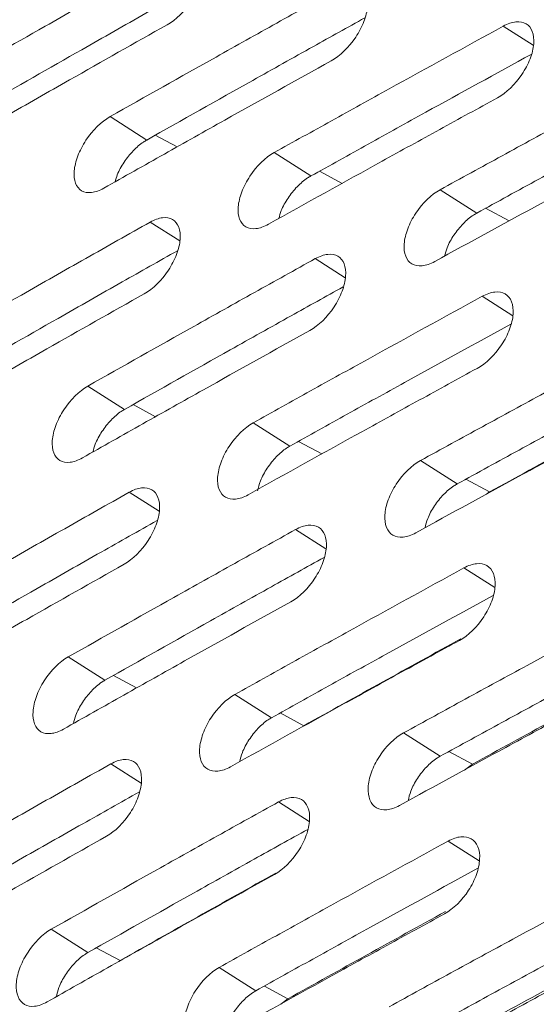
# Model space of a CAD drawing. Units: inches. Extents: x 2.7 to 44.3, y 2.2 to 31.2.
# Drawn here: x 31.4 to 31.7, y 12 to 12.7 of the extents above; entities that cross this region are included whole.
import ezdxf

# ---------------------------------------------------------------- set-up
doc = ezdxf.new("R2010")
doc.units = ezdxf.units.IN
doc.header["$MEASUREMENT"] = 0

msp = doc.modelspace()

# ---------------------------------------------------------------- linework, layer by layer
at = {"color": 8, "linetype": 'Continuous', "lineweight": 15}
for p, q in [((31.72163, 12.71578), (31.74213, 12.7027)), ((31.49869, 12.63326), (31.48382, 12.64124)), ((31.61148, 12.60834), (31.59599, 12.61666)), ((31.72556, 12.58267), (31.7095, 12.5913)), ((31.48032, 12.58187), (31.5005, 12.56901)), ((31.59315, 12.5569), (31.61362, 12.54385)), ((31.70731, 12.53116), (31.72806, 12.51793)), ((31.48398, 12.44889), (31.46862, 12.45714)), ((31.59766, 12.42346), (31.58168, 12.43204)), ((31.71229, 12.39746), (31.69606, 12.40617)), ((31.46601, 12.39725), (31.48643, 12.38423)), ((31.57973, 12.37176), (31.60043, 12.35856)), ((31.69477, 12.34551), (31.71576, 12.33213)), ((31.47105, 12.2635), (31.45519, 12.27201)), ((31.58536, 12.23769), (31.56913, 12.2464)), ((31.70054, 12.21135), (31.6844, 12.22002)), ((31.45347, 12.2116), (31.47413, 12.19843)), ((31.56807, 12.18561), (31.58902, 12.17225)), ((31.684, 12.15885), (31.70522, 12.14531)), ((31.45975, 12.07715), (31.44354, 12.08586)), ((31.5745, 12.05107), (31.55836, 12.05974))]:
    msp.add_line(p, q, dxfattribs=at)
at = {"color": 7, "linetype": 'Continuous', "lineweight": 15}
for p, q in [((31.45295, 12.65394), (31.478, 12.63796)), ((31.56508, 12.62937), (31.59013, 12.61339)), ((31.67854, 12.60403), (31.70358, 12.58806)), ((31.43776, 12.46983), (31.46279, 12.45386)), ((31.55077, 12.44474), (31.57581, 12.42878)), ((31.66511, 12.4189), (31.69015, 12.40293)), ((31.71229, 12.39746), (31.71029, 12.39601)), ((31.42433, 12.28469), (31.44936, 12.26873)), ((31.53823, 12.2591), (31.56326, 12.24314)), ((31.65346, 12.23274), (31.67849, 12.21678)), ((31.70054, 12.21135), (31.69512, 12.20741)), ((31.41268, 12.09853), (31.4377, 12.08257)), ((31.52746, 12.07243), (31.55249, 12.05647)), ((31.5745, 12.05107), (31.56958, 12.04745))]:
    msp.add_line(p, q, dxfattribs=at)
for centre, radius, start, end in [((42.28735, -6.86329), 21.97289, 118.447748, 118.76887), ((42.17976, -6.7715), 21.76213, 118.809417, 119.132271), ((42.28341, -7.06288), 21.98848, 118.448036, 118.769772), ((42.06167, -6.66303), 21.53126, 119.173275, 119.498212), ((42.17618, -6.97071), 21.77668, 118.809382, 119.13286), ((42.28354, -7.26783), 22.00897, 118.426123, 118.770512)]:
    msp.add_arc(centre, radius, start, end, dxfattribs=at)
for points, knots in [([(32.07615, 14.42616), (32.06823, 14.42689), (31.9852, 14.43458), (31.81783, 14.41953), (31.57597, 14.37839), (31.32823, 14.30329), (31.07815, 14.19912), (30.8276, 14.06541), (30.57895, 13.90328), (30.33438, 13.71466), (30.09597, 13.50141), (29.86597, 13.26525), (29.64666, 13.00811), (29.43984, 12.73257), (29.24727, 12.44103), (29.07073, 12.13613), (28.91192, 11.82063), (28.7722, 11.49744), (28.65283, 11.16944), (28.55487, 10.83954), (28.47919, 10.51066), (28.42654, 10.18582), (28.39715, 9.86796), (28.39137, 9.55984), (28.40949, 9.26431), (28.45137, 8.98403), (28.51625, 8.7213), (28.60351, 8.47829), (28.71317, 8.2582), (28.80835, 8.11356), (28.86592, 8.04221), (28.87558, 8.03023)], [0, 0, 0, 0, 0.0038621, 0.0405051, 0.0771661, 0.1138099, 0.150429, 0.1870571, 0.2236697, 0.2602771, 0.2969037, 0.3335324, 0.3701252, 0.4067207, 0.4433378, 0.4799575, 0.5165612, 0.5531724, 0.5897782, 0.6263774, 0.6629952, 0.699628, 0.736238, 0.7728371, 0.8094674, 0.8460898, 0.8827218, 0.9193653, 0.95601, 0.9926143, 1, 1, 1, 1]), ([(30.85984, 14.05795), (31.20092, 14.25485), (31.5462, 14.37079), (32.19251, 14.42327), (32.49333, 14.35992), (33.00465, 14.06392), (33.21498, 13.8314), (33.51355, 13.23277), (33.6017, 12.86681), (33.64294, 12.05669), (33.59601, 11.61271), (33.37392, 10.7137), (33.19882, 10.25898), (32.74666, 9.40764), (32.46974, 9.01132), (31.85591, 8.33735), (31.51922, 8.05994), (31.17831, 7.86322)], [0, 0, 0, 0, 0.125, 0.125, 0.25, 0.25, 0.375, 0.375, 0.5, 0.5, 0.625, 0.625, 0.75, 0.75, 0.875, 0.875, 1, 1, 1, 1]), ([(33.33862, 13.34303), (33.3391, 13.34279), (33.34014, 13.34226), (33.36152, 13.31619), (33.39325, 13.26584), (33.41577, 13.22375), (33.43048, 13.19333), (33.44179, 13.16852), (33.45715, 13.13262), (33.47613, 13.08355), (33.49878, 13.01738), (33.52058, 12.94288), (33.5409, 12.86081), (33.55949, 12.77168), (33.57698, 12.66693), (33.59127, 12.55054), (33.60076, 12.43438), (33.60637, 12.31455), (33.60786, 12.19264), (33.60479, 12.05816), (33.59659, 11.91273), (33.58036, 11.74026), (33.55218, 11.53534), (33.50863, 11.3014), (33.44862, 11.05038), (33.3739, 10.79541), (33.28762, 10.54605), (33.1911, 10.30398), (33.08565, 10.07045), (32.97448, 9.85028), (32.86666, 9.65715), (32.77344, 9.50339), (32.70615, 9.39887), (32.65162, 9.3173), (32.59192, 9.23089), (32.50562, 9.11192), (32.39749, 8.97253), (32.27891, 8.83092), (32.16246, 8.70205), (32.02873, 8.5641), (31.8791, 8.42457), (31.75787, 8.31976), (31.69571, 8.27343), (31.68793, 8.26763)], [0, 0, 0, 0, 0.02052, 0.045515, 0.068989, 0.087501, 0.098223, 0.107189, 0.119316, 0.134917, 0.153129, 0.175874, 0.193793, 0.212159, 0.234441, 0.258648, 0.280672, 0.300371, 0.32452, 0.345213, 0.368313, 0.395978, 0.4282, 0.46497, 0.504525, 0.543333, 0.581297, 0.618418, 0.654697, 0.690134, 0.722954, 0.74857, 0.766758, 0.776182, 0.790835, 0.812467, 0.840677, 0.86924, 0.895874, 0.920601, 0.959332, 0.994909, 1, 1, 1, 1]), ([(31.4964, 12.76547), (31.49938, 12.76715), (31.50224, 12.76816), (31.50747, 12.76877), (31.5098, 12.76836), (31.51539, 12.76511), (31.51723, 12.76012), (31.51636, 12.75061), (31.51549, 12.74711), (31.51271, 12.73996), (31.51083, 12.73635), (31.50392, 12.72598), (31.49791, 12.72012), (31.49196, 12.71677)], [0, 0, 0, 0, 0.125, 0.125, 0.25, 0.25, 0.5, 0.5, 0.625, 0.625, 0.75, 0.75, 1, 1, 1, 1]), ([(31.34215, 12.67774), (31.36422, 12.69042), (31.38633, 12.70306), (31.40849, 12.71568), (31.4231, 12.724), (31.43774, 12.73231), (31.45239, 12.74061), (31.46704, 12.74891), (31.48171, 12.7572), (31.4964, 12.76547)], [0, 0, 0, 0, 0.002371942, 0.002371942, 0.002371942, 0.003936036, 0.003936036, 0.003936036, 0.005500142, 0.005500142, 0.005500142, 0.005500142]), ([(31.3672, 12.66177), (31.38929, 12.67442), (31.42596, 12.69543), (31.47513, 12.72335), (31.5022, 12.73863), (31.51459, 12.74562)], [0, 0, 0, 0, 0.451258, 0.748827, 1, 1, 1, 1]), ([(31.45295, 12.65394), (31.47703, 12.66756), (31.50116, 12.68115), (31.52534, 12.6947), (31.53914, 12.70244), (31.55296, 12.71017), (31.56679, 12.71789), (31.58063, 12.7256), (31.59448, 12.73331), (31.60835, 12.74101)], [0, 0, 0, 0, 0.002568568, 0.002568568, 0.002568568, 0.004034578, 0.004034578, 0.004034578, 0.005500599, 0.005500599, 0.005500599, 0.005500599]), ([(31.60835, 12.74101), (31.61135, 12.74267), (31.61424, 12.74367), (31.61952, 12.74425), (31.62187, 12.74383), (31.62755, 12.74053), (31.62943, 12.7355), (31.62861, 12.72597), (31.62775, 12.72245), (31.62498, 12.7153), (31.62309, 12.71169), (31.61617, 12.70133), (31.61013, 12.6955), (31.60414, 12.69217)], [0, 0, 0, 0, 0.125, 0.125, 0.25, 0.25, 0.5, 0.5, 0.625, 0.625, 0.75, 0.75, 1, 1, 1, 1]), ([(31.478, 12.63796), (31.5021, 12.65157), (31.53997, 12.67293), (31.58969, 12.70073), (31.61528, 12.71496), (31.627, 12.72147)], [0, 0, 0, 0, 0.48694, 0.764864, 1, 1, 1, 1]), ([(31.72163, 12.71578), (31.72464, 12.71743), (31.72756, 12.71841), (31.73289, 12.71896), (31.73527, 12.71852), (31.74103, 12.71518), (31.74296, 12.71013), (31.74218, 12.70056), (31.74133, 12.69704), (31.73857, 12.68987), (31.73668, 12.68627), (31.72975, 12.67592), (31.72368, 12.67011), (31.71765, 12.66681)], [0, 0, 0, 0, 0.125, 0.125, 0.25, 0.25, 0.5, 0.5, 0.625, 0.625, 0.75, 0.75, 1, 1, 1, 1]), ([(31.49196, 12.71677), (31.46968, 12.70423), (31.44745, 12.69165), (31.42527, 12.67905), (31.41064, 12.67074), (31.39602, 12.66242), (31.38143, 12.65408), (31.36683, 12.64575), (31.35225, 12.6374), (31.3377, 12.62904)], [0, 0, 0, 0, 0.002371314, 0.002371314, 0.002371314, 0.003935721, 0.003935721, 0.003935721, 0.005500141, 0.005500141, 0.005500141, 0.005500141]), ([(31.56508, 12.62937), (31.57814, 12.63664), (31.59121, 12.64391), (31.60429, 12.65117), (31.61737, 12.65842), (31.63047, 12.66567), (31.64359, 12.67291), (31.66954, 12.68724), (31.69555, 12.70152), (31.72163, 12.71578)], [0, 0, 0, 0, 0.001382624, 0.001382624, 0.001382624, 0.002765247, 0.002765247, 0.002765247, 0.005501369, 0.005501369, 0.005501369, 0.005501369]), ([(31.60414, 12.69217), (31.57984, 12.67869), (31.5556, 12.66518), (31.53141, 12.65163), (31.5176, 12.6439), (31.5038, 12.63615), (31.49002, 12.6284), (31.47625, 12.62064), (31.46248, 12.61288), (31.44874, 12.6051)], [0, 0, 0, 0, 0.002567925, 0.002567925, 0.002567925, 0.004034259, 0.004034259, 0.004034259, 0.005500602, 0.005500602, 0.005500602, 0.005500602]), ([(31.59013, 12.61339), (31.60319, 12.62066), (31.62932, 12.6352), (31.67946, 12.66295), (31.71667, 12.68335), (31.74073, 12.69654)], [0, 0, 0, 0, 0.2612239, 0.5224478, 1, 1, 1, 1]), ([(31.67854, 12.60403), (31.69262, 12.61176), (31.70672, 12.61949), (31.72084, 12.6272), (31.73496, 12.63491), (31.74909, 12.64261), (31.76325, 12.6503), (31.78752, 12.66349), (31.81185, 12.67665), (31.83622, 12.68978)], [0, 0, 0, 0, 0.00148102, 0.00148102, 0.00148102, 0.002962041, 0.002962041, 0.002962041, 0.005502442, 0.005502442, 0.005502442, 0.005502442]), ([(31.71765, 12.66681), (31.70448, 12.65961), (31.69132, 12.6524), (31.67818, 12.64518), (31.66504, 12.63796), (31.65191, 12.63073), (31.6388, 12.62349), (31.61284, 12.60916), (31.58695, 12.5948), (31.56111, 12.5804)], [0, 0, 0, 0, 0.001382297, 0.001382297, 0.001382297, 0.002764595, 0.002764595, 0.002764595, 0.005501385, 0.005501385, 0.005501385, 0.005501385]), ([(31.70358, 12.58806), (31.71768, 12.59579), (31.74587, 12.61124), (31.79655, 12.63886), (31.83326, 12.65867), (31.85577, 12.67083)], [0, 0, 0, 0, 0.278863, 0.557727, 1, 1, 1, 1]), ([(31.44874, 12.6051), (31.44577, 12.60342), (31.44291, 12.60241), (31.43769, 12.6018), (31.43535, 12.60221), (31.42974, 12.60547), (31.42788, 12.61047), (31.4287, 12.62001), (31.42955, 12.62352), (31.4323, 12.63069), (31.43417, 12.63431), (31.44103, 12.6447), (31.44702, 12.65058), (31.45295, 12.65394)], [0, 0, 0, 0, 0.125, 0.125, 0.25, 0.25, 0.5, 0.5, 0.625, 0.625, 0.75, 0.75, 1, 1, 1, 1]), ([(31.45642, 12.60943), (31.45684, 12.61103), (31.45803, 12.61545), (31.46236, 12.62304), (31.46859, 12.6309), (31.47415, 12.63565), (31.47726, 12.63752), (31.478, 12.63796)], [0, 0, 0, 0, 0.145341, 0.403542, 0.662345, 0.92013, 1, 1, 1, 1]), ([(31.83248, 12.64068), (31.81827, 12.63302), (31.80408, 12.62536), (31.78991, 12.61769), (31.77574, 12.61001), (31.76158, 12.60233), (31.74744, 12.59463), (31.72318, 12.58143), (31.69896, 12.56819), (31.6748, 12.55493)], [0, 0, 0, 0, 0.001480691, 0.001480691, 0.001480691, 0.002961383, 0.002961383, 0.002961383, 0.005502451, 0.005502451, 0.005502451, 0.005502451]), ([(31.56111, 12.5804), (31.55812, 12.57873), (31.55523, 12.57773), (31.54996, 12.57715), (31.5476, 12.57757), (31.5419, 12.58088), (31.53999, 12.58592), (31.54077, 12.59548), (31.54161, 12.59901), (31.54435, 12.60618), (31.54622, 12.6098), (31.55309, 12.62018), (31.55911, 12.62603), (31.56508, 12.62937)], [0, 0, 0, 0, 0.125, 0.125, 0.25, 0.25, 0.5, 0.5, 0.625, 0.625, 0.75, 0.75, 1, 1, 1, 1]), ([(31.56833, 12.5844), (31.56879, 12.58616), (31.56999, 12.59074), (31.57439, 12.59851), (31.58065, 12.60635), (31.58624, 12.61109), (31.58938, 12.61295), (31.59013, 12.61339)], [0, 0, 0, 0, 0.157622, 0.41183, 0.666864, 0.921008, 1, 1, 1, 1]), ([(31.6748, 12.55493), (31.67179, 12.55327), (31.66888, 12.55229), (31.66355, 12.55173), (31.66116, 12.55218), (31.65539, 12.55553), (31.65343, 12.56059), (31.65416, 12.57019), (31.655, 12.57372), (31.65772, 12.58091), (31.65959, 12.58452), (31.66648, 12.5949), (31.67252, 12.60072), (31.67854, 12.60403)], [0, 0, 0, 0, 0.125, 0.125, 0.25, 0.25, 0.5, 0.5, 0.625, 0.625, 0.75, 0.75, 1, 1, 1, 1]), ([(31.48032, 12.58187), (31.4833, 12.58355), (31.48616, 12.58455), (31.49141, 12.58516), (31.49376, 12.58474), (31.49942, 12.58145), (31.50132, 12.57642), (31.50055, 12.56686), (31.49971, 12.56333), (31.49698, 12.55615), (31.49512, 12.55253), (31.48828, 12.54212), (31.48229, 12.53625), (31.47634, 12.5329)], [0, 0, 0, 0, 0.125, 0.125, 0.25, 0.25, 0.5, 0.5, 0.625, 0.625, 0.75, 0.75, 1, 1, 1, 1]), ([(31.68158, 12.55863), (31.68207, 12.56054), (31.68328, 12.56529), (31.68775, 12.5732), (31.69404, 12.58104), (31.69966, 12.58577), (31.70283, 12.58762), (31.70358, 12.58806)], [0, 0, 0, 0, 0.168889, 0.419427, 0.670999, 0.921814, 1, 1, 1, 1]), ([(31.32607, 12.49414), (31.34811, 12.5068), (31.3702, 12.51944), (31.39234, 12.53204), (31.40696, 12.54037), (31.42161, 12.54869), (31.43627, 12.55699), (31.45093, 12.5653), (31.46562, 12.57359), (31.48032, 12.58187)], [0, 0, 0, 0, 0.002369533, 0.002369533, 0.002369533, 0.003934832, 0.003934832, 0.003934832, 0.005500142, 0.005500142, 0.005500142, 0.005500142]), ([(31.3511, 12.47817), (31.37318, 12.49082), (31.40983, 12.51181), (31.45915, 12.53983), (31.4864, 12.5552), (31.49895, 12.56228)], [0, 0, 0, 0, 0.449435, 0.746331, 1, 1, 1, 1]), ([(31.59315, 12.5569), (31.59615, 12.55856), (31.59904, 12.55955), (31.60434, 12.56012), (31.60672, 12.55969), (31.61246, 12.55635), (31.61441, 12.5513), (31.61368, 12.5417), (31.61285, 12.53817), (31.61013, 12.53098), (31.60827, 12.52736), (31.60142, 12.51696), (31.5954, 12.51112), (31.58941, 12.50779)], [0, 0, 0, 0, 0.125, 0.125, 0.25, 0.25, 0.5, 0.5, 0.625, 0.625, 0.75, 0.75, 1, 1, 1, 1]), ([(31.43776, 12.46983), (31.46181, 12.48343), (31.48591, 12.49701), (31.51007, 12.51055), (31.52388, 12.5183), (31.53771, 12.52603), (31.55156, 12.53376), (31.56541, 12.54148), (31.57927, 12.54919), (31.59315, 12.5569)], [0, 0, 0, 0, 0.002566104, 0.002566104, 0.002566104, 0.004033345, 0.004033345, 0.004033345, 0.005500595, 0.005500595, 0.005500595, 0.005500595]), ([(31.46279, 12.45386), (31.48688, 12.46745), (31.52473, 12.48881), (31.5746, 12.51669), (31.60035, 12.53101), (31.61223, 12.53761)], [0, 0, 0, 0, 0.485052, 0.762397, 1, 1, 1, 1]), ([(31.47634, 12.5329), (31.45409, 12.52037), (31.43189, 12.50781), (31.40973, 12.49522), (31.39508, 12.4869), (31.38045, 12.47857), (31.36585, 12.47023), (31.35124, 12.46189), (31.33666, 12.45354), (31.32209, 12.44517)], [0, 0, 0, 0, 0.002368973, 0.002368973, 0.002368973, 0.003934551, 0.003934551, 0.003934551, 0.00550014, 0.00550014, 0.00550014, 0.00550014]), ([(31.55077, 12.44474), (31.56382, 12.45201), (31.57687, 12.45927), (31.58994, 12.46652), (31.60302, 12.47377), (31.6161, 12.48102), (31.62921, 12.48825), (31.65518, 12.50259), (31.68122, 12.51689), (31.70731, 12.53116)], [0, 0, 0, 0, 0.001381375, 0.001381375, 0.001381375, 0.00276275, 0.00276275, 0.00276275, 0.005501364, 0.005501364, 0.005501364, 0.005501364]), ([(31.70731, 12.53116), (31.71033, 12.5328), (31.71325, 12.53378), (31.7186, 12.53433), (31.721, 12.53388), (31.72682, 12.5305), (31.72882, 12.52541), (31.72813, 12.51579), (31.72731, 12.51224), (31.72461, 12.50504), (31.72275, 12.50142), (31.71588, 12.49104), (31.70984, 12.48521), (31.70381, 12.48192)], [0, 0, 0, 0, 0.125, 0.125, 0.25, 0.25, 0.5, 0.5, 0.625, 0.625, 0.75, 0.75, 1, 1, 1, 1]), ([(31.57581, 12.42878), (31.58886, 12.43604), (31.61496, 12.45057), (31.66525, 12.47839), (31.70261, 12.49888), (31.72683, 12.51215)], [0, 0, 0, 0, 0.260251, 0.520502, 1, 1, 1, 1]), ([(31.58941, 12.50779), (31.56514, 12.49432), (31.54092, 12.48082), (31.51675, 12.46729), (31.50293, 12.45955), (31.48912, 12.4518), (31.47533, 12.44404), (31.46154, 12.43627), (31.44777, 12.4285), (31.43402, 12.42072)], [0, 0, 0, 0, 0.002565535, 0.002565535, 0.002565535, 0.004033063, 0.004033063, 0.004033063, 0.005500601, 0.005500601, 0.005500601, 0.005500601]), ([(31.66511, 12.4189), (31.67919, 12.42662), (31.69327, 12.43434), (31.70738, 12.44205), (31.72148, 12.44975), (31.73561, 12.45745), (31.74975, 12.46513), (31.77404, 12.47833), (31.79839, 12.49151), (31.82279, 12.50465)], [0, 0, 0, 0, 0.001479766, 0.001479766, 0.001479766, 0.002959532, 0.002959532, 0.002959532, 0.005502438, 0.005502438, 0.005502438, 0.005502438]), ([(31.69015, 12.40293), (31.70423, 12.41065), (31.7324, 12.42609), (31.78322, 12.45378), (31.82008, 12.47369), (31.84275, 12.48593)], [0, 0, 0, 0, 0.277867, 0.555735, 1, 1, 1, 1]), ([(31.70381, 12.48192), (31.69065, 12.47472), (31.6775, 12.46752), (31.66437, 12.4603), (31.65124, 12.45309), (31.63813, 12.44587), (31.62503, 12.43864), (31.59905, 12.4243), (31.57313, 12.40992), (31.54727, 12.3955)], [0, 0, 0, 0, 0.001381088, 0.001381088, 0.001381088, 0.002762177, 0.002762177, 0.002762177, 0.005501383, 0.005501383, 0.005501383, 0.005501383]), ([(31.43402, 12.42072), (31.43105, 12.41904), (31.42819, 12.41803), (31.42294, 12.41743), (31.42059, 12.41785), (31.41491, 12.42115), (31.41298, 12.42619), (31.41371, 12.43578), (31.41453, 12.43931), (31.41722, 12.44652), (31.41907, 12.45015), (31.42586, 12.46058), (31.43182, 12.46647), (31.43776, 12.46983)], [0, 0, 0, 0, 0.125, 0.125, 0.25, 0.25, 0.5, 0.5, 0.625, 0.625, 0.75, 0.75, 1, 1, 1, 1]), ([(33.65921, 12.46641), (33.65975, 12.45522), (33.66083, 12.43305), (33.66205, 12.39991), (33.66299, 12.36724), (33.66364, 12.33506), (33.66401, 12.30338), (33.66412, 12.2722), (33.66399, 12.24154), (33.66363, 12.2114), (33.66305, 12.18181), (33.66228, 12.15276), (33.66132, 12.12427), (33.66019, 12.09634), (33.6589, 12.06898), (33.65747, 12.0422), (33.6559, 12.01601), (33.65422, 11.99041), (33.65243, 11.96541), (33.65054, 11.94101), (33.64857, 11.91723), (33.64653, 11.89406), (33.64442, 11.87151), (33.64227, 11.84959), (33.63469, 11.77619), (33.61924, 11.65289), (33.59125, 11.48101), (33.55862, 11.31622), (33.50578, 11.08749), (33.42321, 10.79666), (33.29945, 10.44912), (33.16013, 10.12224), (32.98292, 9.76476), (32.75972, 9.38339), (32.48431, 8.99122), (32.13719, 8.57537), (31.70769, 8.16478), (31.36555, 7.92587), (31.19454, 7.82712), (31.19449, 7.82709)], [0, 0, 0, 0, 0.006835, 0.013543, 0.020125, 0.026579, 0.032906, 0.039106, 0.04518, 0.051126, 0.056946, 0.062638, 0.068204, 0.073642, 0.078954, 0.084139, 0.089196, 0.094127, 0.098931, 0.103608, 0.108158, 0.112581, 0.116878, 0.121047, 0.125089, 0.158691, 0.190737, 0.221228, 0.250164, 0.317095, 0.381083, 0.44213, 0.500237, 0.586075, 0.6694, 0.750218, 0.875575, 0.999961, 1, 1, 1, 1]), ([(31.44125, 12.4248), (31.4417, 12.42655), (31.44287, 12.43114), (31.44721, 12.43891), (31.4534, 12.44678), (31.45894, 12.45154), (31.46206, 12.45342), (31.46279, 12.45386)], [0, 0, 0, 0, 0.156642, 0.411199, 0.666528, 0.921082, 1, 1, 1, 1]), ([(31.81952, 12.45528), (31.80533, 12.44763), (31.79115, 12.43997), (31.77699, 12.43231), (31.76282, 12.42464), (31.74868, 12.41696), (31.73455, 12.40927), (31.71027, 12.39605), (31.68603, 12.3828), (31.66184, 12.36952)], [0, 0, 0, 0, 0.001479479, 0.001479479, 0.001479479, 0.002958958, 0.002958958, 0.002958958, 0.005502447, 0.005502447, 0.005502447, 0.005502447]), ([(31.54727, 12.3955), (31.54428, 12.39384), (31.54139, 12.39284), (31.53609, 12.39227), (31.53372, 12.39271), (31.52795, 12.39605), (31.52598, 12.40112), (31.52666, 12.41074), (31.52748, 12.41428), (31.53016, 12.4215), (31.532, 12.42513), (31.53881, 12.43555), (31.5448, 12.44141), (31.55077, 12.44474)], [0, 0, 0, 0, 0.125, 0.125, 0.25, 0.25, 0.5, 0.5, 0.625, 0.625, 0.75, 0.75, 1, 1, 1, 1]), ([(31.55374, 12.39819), (31.5543, 12.40045), (31.55556, 12.40556), (31.56012, 12.41386), (31.56636, 12.42173), (31.57193, 12.42648), (31.57507, 12.42834), (31.57581, 12.42878)], [0, 0, 0, 0, 0.19377, 0.43688, 0.680926, 0.924328, 1, 1, 1, 1]), ([(31.66184, 12.36952), (31.65883, 12.36787), (31.65592, 12.36689), (31.65057, 12.36635), (31.64817, 12.3668), (31.64233, 12.37019), (31.6403, 12.37529), (31.64094, 12.38494), (31.64174, 12.38849), (31.64442, 12.39571), (31.64626, 12.39934), (31.65308, 12.40975), (31.6591, 12.41559), (31.66511, 12.4189)], [0, 0, 0, 0, 0.125, 0.125, 0.25, 0.25, 0.5, 0.5, 0.625, 0.625, 0.75, 0.75, 1, 1, 1, 1]), ([(31.6682, 12.373), (31.66871, 12.37506), (31.66991, 12.37997), (31.67438, 12.38805), (31.68063, 12.39591), (31.68623, 12.40064), (31.6894, 12.40249), (31.69015, 12.40293)], [0, 0, 0, 0, 0.179035, 0.426353, 0.674815, 0.922731, 1, 1, 1, 1]), ([(31.31176, 12.30952), (31.33378, 12.32217), (31.35586, 12.33479), (31.37797, 12.34738), (31.39261, 12.35572), (31.40726, 12.36404), (31.42193, 12.37235), (31.43661, 12.38066), (31.4513, 12.38896), (31.46601, 12.39725)], [0, 0, 0, 0, 0.002367395, 0.002367395, 0.002367395, 0.003933761, 0.003933761, 0.003933761, 0.00550014, 0.00550014, 0.00550014, 0.00550014]), ([(31.46601, 12.39725), (31.46899, 12.39892), (31.47186, 12.39993), (31.47713, 12.40052), (31.47949, 12.40009), (31.48522, 12.39676), (31.48718, 12.3917), (31.4865, 12.38209), (31.48569, 12.37854), (31.48302, 12.37132), (31.48119, 12.36768), (31.47441, 12.35724), (31.46845, 12.35136), (31.46251, 12.34801)], [0, 0, 0, 0, 0.125, 0.125, 0.25, 0.25, 0.5, 0.5, 0.625, 0.625, 0.75, 0.75, 1, 1, 1, 1]), ([(31.33679, 12.29355), (31.35884, 12.30619), (31.39549, 12.32718), (31.44495, 12.35527), (31.47236, 12.37074), (31.48507, 12.37791)], [0, 0, 0, 0, 0.447717, 0.743948, 1, 1, 1, 1]), ([(31.42433, 12.28469), (31.44837, 12.29829), (31.47245, 12.31185), (31.49659, 12.32538), (31.51041, 12.33313), (31.52425, 12.34087), (31.53811, 12.3486), (31.55196, 12.35633), (31.56584, 12.36405), (31.57973, 12.37176)], [0, 0, 0, 0, 0.002563932, 0.002563932, 0.002563932, 0.004032258, 0.004032258, 0.004032258, 0.005500594, 0.005500594, 0.005500594, 0.005500594]), ([(31.57973, 12.37176), (31.58272, 12.37342), (31.58562, 12.37441), (31.59094, 12.37497), (31.59334, 12.37453), (31.59914, 12.37116), (31.60116, 12.36607), (31.60052, 12.35642), (31.59972, 12.35287), (31.59706, 12.34564), (31.59522, 12.342), (31.58843, 12.33157), (31.58245, 12.32571), (31.57646, 12.32239)], [0, 0, 0, 0, 0.125, 0.125, 0.25, 0.25, 0.5, 0.5, 0.625, 0.625, 0.75, 0.75, 1, 1, 1, 1]), ([(31.44936, 12.26873), (31.47343, 12.2823), (31.51127, 12.30366), (31.56128, 12.33162), (31.58719, 12.34603), (31.59923, 12.35272)], [0, 0, 0, 0, 0.483276, 0.760044, 1, 1, 1, 1]), ([(31.69477, 12.34551), (31.69779, 12.34716), (31.70071, 12.34813), (31.70608, 12.34867), (31.7085, 12.34821), (31.71439, 12.34479), (31.71645, 12.33967), (31.71585, 12.32999), (31.71506, 12.32643), (31.71242, 12.3192), (31.71058, 12.31556), (31.70378, 12.30514), (31.69776, 12.2993), (31.69174, 12.296)], [0, 0, 0, 0, 0.125, 0.125, 0.25, 0.25, 0.5, 0.5, 0.625, 0.625, 0.75, 0.75, 1, 1, 1, 1]), ([(31.46251, 12.34801), (31.44028, 12.33549), (31.41809, 12.32294), (31.39595, 12.31036), (31.38129, 12.30204), (31.36666, 12.2937), (31.35204, 12.28535), (31.33742, 12.27701), (31.32283, 12.26865), (31.30825, 12.26028)], [0, 0, 0, 0, 0.002366902, 0.002366902, 0.002366902, 0.003933517, 0.003933517, 0.003933517, 0.005500143, 0.005500143, 0.005500143, 0.005500143]), ([(31.53823, 12.2591), (31.55127, 12.26636), (31.56431, 12.27362), (31.57737, 12.28086), (31.59044, 12.28811), (31.60351, 12.29534), (31.6166, 12.30257), (31.6426, 12.31692), (31.66866, 12.33123), (31.69477, 12.34551)], [0, 0, 0, 0, 0.001380283, 0.001380283, 0.001380283, 0.002760566, 0.002760566, 0.002760566, 0.005501363, 0.005501363, 0.005501363, 0.005501363]), ([(31.57646, 12.32239), (31.55221, 12.30893), (31.52801, 12.29544), (31.50386, 12.28192), (31.49003, 12.27417), (31.47621, 12.26641), (31.46241, 12.25865), (31.44861, 12.25088), (31.43483, 12.2431), (31.42106, 12.23532)], [0, 0, 0, 0, 0.002563435, 0.002563435, 0.002563435, 0.004032012, 0.004032012, 0.004032012, 0.005500599, 0.005500599, 0.005500599, 0.005500599]), ([(31.56326, 12.24314), (31.57631, 12.25039), (31.60239, 12.26491), (31.65281, 12.29281), (31.69032, 12.31338), (31.7147, 12.32674)], [0, 0, 0, 0, 0.259336, 0.518673, 1, 1, 1, 1]), ([(31.65346, 12.23274), (31.66752, 12.24046), (31.68159, 12.24817), (31.69569, 12.25587), (31.70978, 12.26357), (31.7239, 12.27126), (31.73802, 12.27894), (31.76234, 12.29216), (31.78671, 12.30535), (31.81113, 12.3185)], [0, 0, 0, 0, 0.001478679, 0.001478679, 0.001478679, 0.002957357, 0.002957357, 0.002957357, 0.005502434, 0.005502434, 0.005502434, 0.005502434]), ([(31.69174, 12.296), (31.67859, 12.28881), (31.66545, 12.28162), (31.65233, 12.27441), (31.63921, 12.2672), (31.62611, 12.25998), (31.61302, 12.25276), (31.58702, 12.2384), (31.56108, 12.22401), (31.5352, 12.20959)], [0, 0, 0, 0, 0.001380035, 0.001380035, 0.001380035, 0.002760071, 0.002760071, 0.002760071, 0.005501381, 0.005501381, 0.005501381, 0.005501381]), ([(31.67849, 12.21678), (31.69256, 12.22449), (31.7207, 12.23992), (31.77166, 12.26769), (31.80866, 12.28767), (31.83149, 12.3)], [0, 0, 0, 0, 0.276932, 0.553863, 1, 1, 1, 1]), ([(31.42106, 12.23532), (31.4181, 12.23364), (31.41523, 12.23263), (31.40996, 12.23204), (31.40759, 12.23247), (31.40185, 12.23581), (31.39986, 12.24088), (31.40049, 12.25053), (31.40128, 12.25408), (31.40392, 12.26132), (31.40574, 12.26497), (31.41247, 12.27544), (31.4184, 12.28133), (31.42433, 12.28469)], [0, 0, 0, 0, 0.125, 0.125, 0.25, 0.25, 0.5, 0.5, 0.625, 0.625, 0.75, 0.75, 1, 1, 1, 1]), ([(31.42787, 12.23916), (31.42834, 12.24105), (31.4295, 12.24581), (31.43385, 12.25375), (31.44, 12.26164), (31.44552, 12.26641), (31.44863, 12.26828), (31.44936, 12.26873)], [0, 0, 0, 0, 0.167267, 0.41842, 0.670488, 0.92199, 1, 1, 1, 1]), ([(31.80833, 12.26886), (31.79415, 12.26121), (31.77998, 12.25356), (31.76583, 12.2459), (31.75167, 12.23824), (31.73754, 12.23057), (31.72342, 12.22288), (31.69912, 12.20965), (31.67486, 12.19639), (31.65066, 12.1831)], [0, 0, 0, 0, 0.001478433, 0.001478433, 0.001478433, 0.002956866, 0.002956866, 0.002956866, 0.005502443, 0.005502443, 0.005502443, 0.005502443]), ([(31.5352, 12.20959), (31.53221, 12.20792), (31.52932, 12.20694), (31.524, 12.20637), (31.5216, 12.20682), (31.51578, 12.2102), (31.51374, 12.2153), (31.51433, 12.22498), (31.51511, 12.22854), (31.51774, 12.23579), (31.51956, 12.23943), (31.5263, 12.24989), (31.53226, 12.25577), (31.53823, 12.2591)], [0, 0, 0, 0, 0.125, 0.125, 0.25, 0.25, 0.5, 0.5, 0.625, 0.625, 0.75, 0.75, 1, 1, 1, 1]), ([(31.54157, 12.21312), (31.54206, 12.21518), (31.54324, 12.22009), (31.54765, 12.22819), (31.55383, 12.23608), (31.55938, 12.24083), (31.56252, 12.24269), (31.56326, 12.24314)], [0, 0, 0, 0, 0.178361, 0.425955, 0.674626, 0.922829, 1, 1, 1, 1]), ([(31.65066, 12.1831), (31.64765, 12.18145), (31.64473, 12.18047), (31.63936, 12.17994), (31.63694, 12.1804), (31.63103, 12.18382), (31.62894, 12.18896), (31.62949, 12.19866), (31.63026, 12.20224), (31.63288, 12.20949), (31.6347, 12.21314), (31.64145, 12.22359), (31.64744, 12.22944), (31.65346, 12.23274)], [0, 0, 0, 0, 0.125, 0.125, 0.25, 0.25, 0.5, 0.5, 0.625, 0.625, 0.75, 0.75, 1, 1, 1, 1]), ([(31.45347, 12.2116), (31.45645, 12.21328), (31.45932, 12.21428), (31.46462, 12.21485), (31.467, 12.21441), (31.47279, 12.21106), (31.47482, 12.20596), (31.47423, 12.19629), (31.47345, 12.19272), (31.47084, 12.18547), (31.46903, 12.18182), (31.46231, 12.17134), (31.45638, 12.16544), (31.45044, 12.1621)], [0, 0, 0, 0, 0.125, 0.125, 0.25, 0.25, 0.5, 0.5, 0.625, 0.625, 0.75, 0.75, 1, 1, 1, 1]), ([(31.65661, 12.18635), (31.65712, 12.18856), (31.65831, 12.19362), (31.66279, 12.20187), (31.66899, 12.20975), (31.67457, 12.21449), (31.67774, 12.21634), (31.67849, 12.21678)], [0, 0, 0, 0, 0.188609, 0.432912, 0.678443, 0.923611, 1, 1, 1, 1]), ([(31.29922, 12.12387), (31.32123, 12.13651), (31.34328, 12.14912), (31.36538, 12.16171), (31.38002, 12.17005), (31.39469, 12.17838), (31.40937, 12.18669), (31.42405, 12.19501), (31.43875, 12.20331), (31.45347, 12.2116)], [0, 0, 0, 0, 0.002365524, 0.002365524, 0.002365524, 0.003932826, 0.003932826, 0.003932826, 0.005500139, 0.005500139, 0.005500139, 0.005500139]), ([(31.32424, 12.10791), (31.34628, 12.12053), (31.38292, 12.14152), (31.43252, 12.1697), (31.46009, 12.18525), (31.47294, 12.1925)], [0, 0, 0, 0, 0.446103, 0.741675, 1, 1, 1, 1]), ([(31.56807, 12.18561), (31.57107, 12.18727), (31.57397, 12.18825), (31.57931, 12.1888), (31.58172, 12.18835), (31.58759, 12.18494), (31.58967, 12.17982), (31.58912, 12.17011), (31.58836, 12.16654), (31.58575, 12.15928), (31.58394, 12.15563), (31.57722, 12.14516), (31.57126, 12.13929), (31.56527, 12.13596)], [0, 0, 0, 0, 0.125, 0.125, 0.25, 0.25, 0.5, 0.5, 0.625, 0.625, 0.75, 0.75, 1, 1, 1, 1]), ([(31.41268, 12.09853), (31.43669, 12.11212), (31.46076, 12.12567), (31.48488, 12.1392), (31.49871, 12.14695), (31.51256, 12.1547), (31.52642, 12.16243), (31.54029, 12.17017), (31.55417, 12.17789), (31.56807, 12.18561)], [0, 0, 0, 0, 0.00256205, 0.00256205, 0.00256205, 0.004031317, 0.004031317, 0.004031317, 0.005500593, 0.005500593, 0.005500593, 0.005500593]), ([(31.45044, 12.1621), (31.42822, 12.14958), (31.40605, 12.13704), (31.38393, 12.12448), (31.36927, 12.11615), (31.35462, 12.10781), (31.34, 12.09945), (31.32537, 12.0911), (31.31077, 12.08274), (31.29619, 12.07436)], [0, 0, 0, 0, 0.002365099, 0.002365099, 0.002365099, 0.003932615, 0.003932615, 0.003932615, 0.005500143, 0.005500143, 0.005500143, 0.005500143]), ([(31.4377, 12.08257), (31.46175, 12.09614), (31.49958, 12.11749), (31.54972, 12.14553), (31.5758, 12.16002), (31.58798, 12.16679)], [0, 0, 0, 0, 0.481607, 0.757799, 1, 1, 1, 1]), ([(31.684, 12.15885), (31.68701, 12.1605), (31.68993, 12.16147), (31.69533, 12.16199), (31.69777, 12.16152), (31.70372, 12.15807), (31.70584, 12.15291), (31.70534, 12.14318), (31.70458, 12.1396), (31.70199, 12.13233), (31.70018, 12.12868), (31.69344, 12.11822), (31.68745, 12.11237), (31.68143, 12.10907)], [0, 0, 0, 0, 0.125, 0.125, 0.25, 0.25, 0.5, 0.5, 0.625, 0.625, 0.75, 0.75, 1, 1, 1, 1]), ([(31.52746, 12.07243), (31.54048, 12.07969), (31.55352, 12.08694), (31.56657, 12.09418), (31.57963, 12.10142), (31.59269, 12.10865), (31.60578, 12.11588), (31.63179, 12.13024), (31.65786, 12.14456), (31.684, 12.15885)], [0, 0, 0, 0, 0.001379346, 0.001379346, 0.001379346, 0.002758693, 0.002758693, 0.002758693, 0.005501361, 0.005501361, 0.005501361, 0.005501361]), ([(31.55249, 12.05647), (31.56552, 12.06373), (31.59158, 12.07823), (31.64214, 12.10621), (31.67979, 12.12685), (31.70432, 12.1403)], [0, 0, 0, 0, 0.2584779, 0.5169557, 1, 1, 1, 1]), ([(31.56527, 12.13596), (31.54104, 12.12252), (31.51686, 12.10903), (31.49273, 12.09552), (31.47888, 12.08777), (31.46506, 12.08001), (31.45125, 12.07224), (31.43744, 12.06447), (31.42365, 12.05668), (31.40988, 12.04889)], [0, 0, 0, 0, 0.002561625, 0.002561625, 0.002561625, 0.004031107, 0.004031107, 0.004031107, 0.005500598, 0.005500598, 0.005500598, 0.005500598]), ([(31.64356, 12.04557), (31.65761, 12.05329), (31.67168, 12.06099), (31.68577, 12.06869), (31.69985, 12.07638), (31.71396, 12.08407), (31.72808, 12.09174), (31.75241, 12.10497), (31.7768, 12.11816), (31.80124, 12.13133)], [0, 0, 0, 0, 0.001477757, 0.001477757, 0.001477757, 0.002955514, 0.002955514, 0.002955514, 0.005502426, 0.005502426, 0.005502426, 0.005502426]), ([(31.66859, 12.02961), (31.68266, 12.03732), (31.71078, 12.05274), (31.76187, 12.08058), (31.79901, 12.10063), (31.82199, 12.11304)], [0, 0, 0, 0, 0.276054, 0.552108, 1, 1, 1, 1]), ([(31.68143, 12.10907), (31.66829, 12.10189), (31.65516, 12.09469), (31.64205, 12.08749), (31.62894, 12.08029), (31.61585, 12.07307), (31.60277, 12.06585), (31.57675, 12.05149), (31.55079, 12.03709), (31.52489, 12.02266)], [0, 0, 0, 0, 0.001379137, 0.001379137, 0.001379137, 0.002758275, 0.002758275, 0.002758275, 0.005501379, 0.005501379, 0.005501379, 0.005501379]), ([(31.40988, 12.04889), (31.40691, 12.04721), (31.40404, 12.04621), (31.39875, 12.04564), (31.39637, 12.04608), (31.39055, 12.04944), (31.3885, 12.05455), (31.38904, 12.06425), (31.3898, 12.06783), (31.39238, 12.0751), (31.39418, 12.07877), (31.40084, 12.08927), (31.40675, 12.09518), (31.41268, 12.09853)], [0, 0, 0, 0, 0.125, 0.125, 0.25, 0.25, 0.5, 0.5, 0.625, 0.625, 0.75, 0.75, 1, 1, 1, 1]), ([(31.41627, 12.0525), (31.41675, 12.05454), (31.4179, 12.05945), (31.42225, 12.06757), (31.42836, 12.07548), (31.43386, 12.08026), (31.43697, 12.08213), (31.4377, 12.08257)], [0, 0, 0, 0, 0.177274, 0.425244, 0.674246, 0.92286, 1, 1, 1, 1]), ([(31.7989, 12.08142), (31.78473, 12.07378), (31.77057, 12.06613), (31.75642, 12.05847), (31.74228, 12.05082), (31.72815, 12.04315), (31.71405, 12.03547), (31.68972, 12.02223), (31.66545, 12.00896), (31.64123, 11.99566)], [0, 0, 0, 0, 0.001477553, 0.001477553, 0.001477553, 0.002955106, 0.002955106, 0.002955106, 0.00550244, 0.00550244, 0.00550244, 0.00550244]), ([(31.52489, 12.02266), (31.52191, 12.02099), (31.51901, 12.02001), (31.51367, 12.01946), (31.51126, 12.01991), (31.50536, 12.02333), (31.50326, 12.02846), (31.50376, 12.03819), (31.50451, 12.04178), (31.50708, 12.04906), (31.50888, 12.05272), (31.51555, 12.06322), (31.52149, 12.06911), (31.52746, 12.07243)], [0, 0, 0, 0, 0.125, 0.125, 0.25, 0.25, 0.5, 0.5, 0.625, 0.625, 0.75, 0.75, 1, 1, 1, 1]), ([(31.53086, 12.02597), (31.53137, 12.02817), (31.53253, 12.03324), (31.53694, 12.0415), (31.54308, 12.04941), (31.54861, 12.05417), (31.55174, 12.05603), (31.55249, 12.05647)], [0, 0, 0, 0, 0.187852, 0.432454, 0.678221, 0.923685, 1, 1, 1, 1])]:
    msp.add_open_spline(points, degree=3, knots=knots, dxfattribs=at)

doc.saveas('drawing.dxf')
